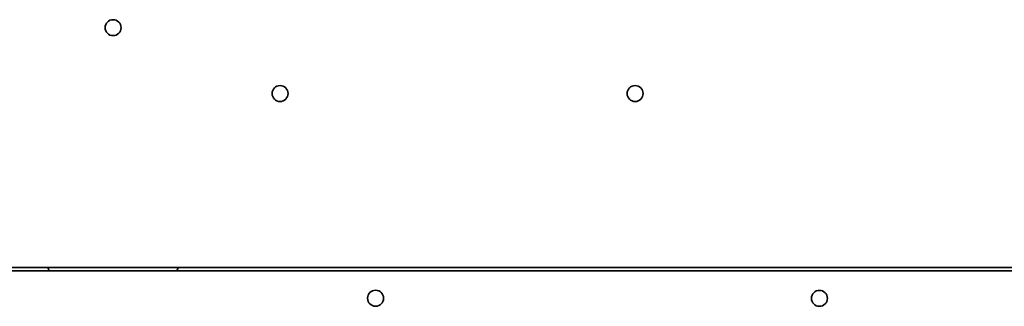
# Model space of a CAD drawing. Units: millimetres. Extents: x -6225 to 6466, y -3715 to 3909.
# Drawn here: x 1598 to 2153, y -30 to 132 of the extents above; entities that cross this region are included whole.
import ezdxf

# ---------------------------------------------------------------- set-up
doc = ezdxf.new("R2010")
doc.units = ezdxf.units.MM
doc.layers.add('Widoczne (ISO)', color=7, linetype='Continuous', lineweight=35)
doc.layers.add('Widoczne wąskie (ISO)', color=7, linetype='Continuous', lineweight=25)

msp = doc.modelspace()

# ---------------------------------------------------------------- linework, layer by layer
at = {"layer": 'Widoczne (ISO)'}
for p, q in [((2434.29, -9.92), (867.22, -9.65)), ((871.86, -7.89), (2429.59, -7.9))]:
    msp.add_line(p, q, dxfattribs=at)
for centre in [(1650.69, 127.23), (1744.74, 90.1), (1944.74, 90.1), (1798.56, -25.31), (2048.56, -25.36)]:
    msp.add_circle(centre, 4.5, dxfattribs=at)
for centre in [(1650.69, 127.23), (1744.74, 90.1), (1944.74, 90.1), (1798.56, -25.31), (2048.56, -25.36)]:
    msp.add_arc(centre, 4.5, 270.017, 89.983, dxfattribs=at)
for centre, major_axis, start_param, end_param in [((1650.68, 10.21), (0, 41.05), 4.203494, 4.255737), ((1650.68, 10.21), (0, 41.05), 4.203494, 4.21739), ((1650.69, 10.21), (0, -41.05), 1.061902, 1.114144), ((1650.69, 10.21), (0, -41.05), 1.061902, 1.075797)]:
    msp.add_ellipse(centre, major_axis=major_axis, ratio=1, start_param=start_param, end_param=end_param, dxfattribs=at)
for points, knots in [([(1614.83, -9.78), (1614.81, -9.75), (1614.77, -9.68), (1614.63, -9.43), (1614.51, -9.21), (1614.24, -8.69), (1614.06, -8.34), (1613.86, -7.94), (1613.85, -7.92), (1613.84, -7.9)], [0.027264, 0.027264, 0.027264, 0.027264, 0.1127993, 0.1127993, 0.2255985, 0.2255985, 0.3523181, 0.3523181, 0.3601429, 0.3601429, 0.3601429, 0.3601429]), ([(1687.53, -7.9), (1687.44, -8.08), (1687.33, -8.3), (1687.08, -8.79), (1686.94, -9.05), (1686.81, -9.29)], [0.1565335, 0.1565335, 0.1565335, 0.1565335, 0.2372081, 0.2372081, 0.3201174, 0.3201174, 0.3201174, 0.3201174]), ([(1686.81, -9.29), (1686.95, -9.04), (1687.09, -8.77), (1687.34, -8.29), (1687.44, -8.07), (1687.53, -7.9)], [0.324706, 0.324706, 0.324706, 0.324706, 0.4099704, 0.4099704, 0.4883348, 0.4883348, 0.4883348, 0.4883348])]:
    msp.add_open_spline(points, degree=3, knots=knots, dxfattribs=at)
at = {"layer": 'Widoczne wąskie (ISO)'}
msp.add_line((1686.81, -9.29), (1686.81, -9.29), dxfattribs=at)

doc.saveas('drawing.dxf')
